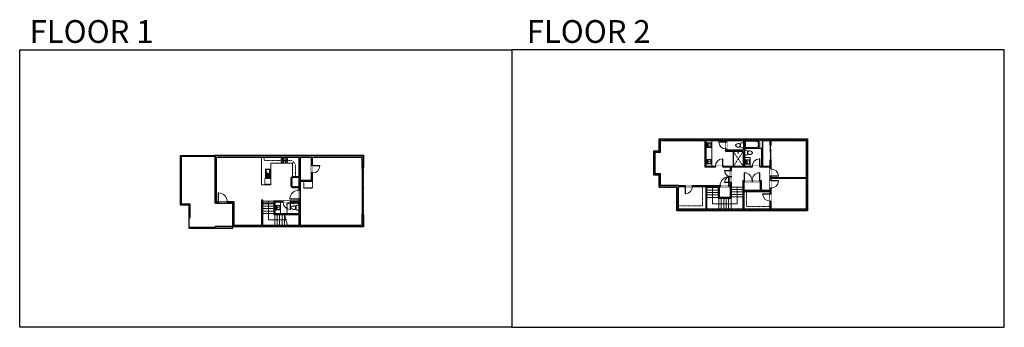
# Model space of a CAD drawing. Units: inches. Extents: x 124 to 4124, y -2846 to -1599.
import ezdxf

# ---------------------------------------------------------------- set-up
doc = ezdxf.new("R2010")
doc.units = ezdxf.units.IN
doc.linetypes.add('Dash', pattern=[0.23622, 0.11811, -0.11811])
doc.layers.get('0').update_dxf_attribs({"color": 255})
doc.layers.get('Defpoints').update_dxf_attribs({"color": 6, "linetype": 'Dash'})
for name, color, linetype, lineweight in [('A-DOOR&WINDOWS', 4, 'Continuous', 9), ('A-OBJECT', 2, 'Continuous', 9), ('A-STAIRS', 1, 'Continuous', 15)]:
    doc.layers.add(name, color=color, linetype=linetype, lineweight=lineweight)
doc.layers.add('A-WALL', color=252, linetype='Continuous')
doc.styles.get("Standard").update_dxf_attribs({"font": 'arial.ttf'})

# ---------------------------------------------------------------- blocks, each defined once
blk = doc.blocks.new('blocks$0$Sink Kitchen-Island - 18_ x 18_-1226390-SUBSTRUCTURE Copy 1')
at = {"layer": 'A-OBJECT', "color": 0, "linetype": 'ByBlock', "lineweight": -2}
for p, q in [((229, 0), (-229, 0)), ((-229, 0), (-229, -457)), ((229, -457), (229, 0)), ((-229, -457), (229, -457)), ((-190, -165), (-190, -368)), ((-13, -114), (-140, -114)), ((-140, -419), (140, -419)), ((-13, -57), (-13, -178)), ((13, -57), (13, -178)), ((140, -114), (13, -114)), ((191, -368), (191, -165))]:
    blk.add_line(p, q, dxfattribs=at)
for centre, radius, start, end in [((-140, -165), 50.8, 90, 180), ((-140, -368), 50.8, 180, 270), ((-102, -57), 25.4, 0, 180), ((-102, -57), 25.4, 180, 0), ((0, -231), 25.4, 0, 180), ((0, -231), 25.4, 180, 0), ((0, -57), 12.7, 0, 180), ((0, -178), 12.7, 180, 0), ((102, -57), 25.4, 0, 180), ((102, -57), 25.4, 180, 0), ((140, -165), 50.8, 0, 90), ((140, -368), 50.8, 270, 0)]:
    blk.add_arc(centre, radius, start, end, dxfattribs=at)
blk = doc.blocks.new('*U220')
at = {"color": 0, "linetype": 'ByBlock', "lineweight": -2}
for p, q in [((2, 100.2), (69.5, 100.2)), ((69.5, 100.2), (69.5, 0)), ((69.5, 0), (0, 0))]:
    blk.add_line(p, q, dxfattribs=at)
at = {"color": 0, "linetype": 'ByBlock', "lineweight": -2, "transparency": 33554687}
blk.add_lwpolyline([(3.5, 2.7), (0, 0), (3.5, -2.7)], dxfattribs=at)
blk = doc.blocks.new('blocks$0$Toilet-Domestic-2D - Toilet-Domestic-2D-1228486-SUBSTRUCTURE Copy 1')
at = {"layer": 'A-OBJECT', "color": 0, "linetype": 'ByBlock', "lineweight": -2}
for p, q in [((-253, 0), (-253, 196)), ((-186, 545), (-190, 495)), ((-190, 495), (-188, 469)), ((-188, 469), (-184, 444)), ((-172, 596), (-186, 545)), ((-184, 444), (-177, 418)), ((-177, 418), (-163, 393)), ((-154, 647), (-172, 596)), ((-163, 393), (-132, 368)), ((-159, 291), (159, 291)), ((-130, 698), (-154, 647)), ((-132, 368), (-97, 355)), ((-123, 291), (-132, 368)), ((-95, 749), (-130, 698)), ((-97, 355), (-25, 342)), ((-70, 774), (-95, 749)), ((-48, 787), (-70, 774)), ((-13, 799), (-48, 787)), ((-25, 342), (25, 342)), ((13, 799), (-13, 799)), ((48, 787), (13, 799)), ((25, 342), (97, 355)), ((70, 774), (48, 787)), ((95, 749), (70, 774)), ((130, 698), (95, 749)), ((97, 355), (132, 368)), ((123, 291), (132, 368)), ((154, 647), (130, 698)), ((132, 368), (163, 393)), ((172, 596), (154, 647)), ((163, 393), (177, 418)), ((186, 545), (172, 596)), ((177, 418), (184, 444)), ((184, 444), (188, 469)), ((190, 495), (186, 545)), ((188, 469), (190, 495)), ((253, 196), (253, 0))]:
    blk.add_line(p, q, dxfattribs=at)
blk.add_lwpolyline([(253, 0), (-253, 0)], dxfattribs=at)
for centre, start, end in [((-159, 196), 90, 180), ((159, 196), 0, 90)]:
    blk.add_arc(centre, 94.6, start, end, dxfattribs=at)
blk = doc.blocks.new('shower')
at = {"color": 0, "linetype": 'ByBlock', "lineweight": -2, "ltscale": 10, "transparency": 33554687}
for p, q in [((-2, 0), (2, 0)), ((-2, 0), (-2, 0)), ((2, 0), (2, 0)), ((-2, 0), (2, 0)), ((0, -18), (0, 0)), ((0, -18), (0, 0)), ((0, -19), (0, -19))]:
    blk.add_line(p, q, dxfattribs=at)
for radius, start, end in [(2.97, 97.617, 82.383), (0.394, 180, 0)]:
    blk.add_arc((0, -18), radius, start, end, dxfattribs=at)
blk = doc.blocks.new('*U221')
at = {"layer": 'A-OBJECT', "color": 0, "linetype": 'ByBlock', "lineweight": -2}
for p, q in [((1507, 813), (0, 813)), ((0, 813), (0, 0)), ((76, 635), (76, 178)), ((1151, 737), (178, 737)), ((178, 76), (1151, 76)), ((1431, 356), (1431, 457)), ((1507, 0), (1507, 813))]:
    blk.add_line(p, q, dxfattribs=at)
blk.add_lwpolyline([(1507, 0), (0, 0)], dxfattribs=at)
for centre, radius, start, end in [((178, 635), 102, 90, 180), ((178, 178), 102, 180, 270), ((1151, 457), 279, 0, 90), ((1151, 356), 279, 270, 0)]:
    blk.add_arc(centre, radius, start, end, dxfattribs=at)
blk = doc.blocks.new('*U167')
blk.add_wipeout([(0, 30), (0, -195), (1238, -195), (1238, 30)]).dxf.layer = 'A-DOOR&WINDOWS'
at = {"color": 0, "linetype": 'ByBlock', "lineweight": -2, "transparency": 33554687}
blk.add_lwpolyline([(51, 1237), (0, 1237), (0, 0), (51, 0)], close=True, dxfattribs=at)
blk.add_arc((0, 0), 1238, 0, 86.82115, dxfattribs=at)
at = {"layer": 'A-WALL', "transparency": 33554687}
for points in [[(0, 0), (0, -165)], [(1238, 0), (1238, -165)]]:
    blk.add_lwpolyline(points, dxfattribs=at)
blk = doc.blocks.new('*U222')
blk.add_wipeout([(0, 30), (0, -236), (1156, -236), (1156, 30)]).dxf.layer = 'A-DOOR&WINDOWS'
at = {"color": 0, "linetype": 'ByBlock', "lineweight": -2, "transparency": 33554687}
blk.add_lwpolyline([(51, 1154), (0, 1154), (0, 0), (51, 0)], close=True, dxfattribs=at)
blk.add_arc((0, 0), 1156, 0, 86.82115, dxfattribs=at)
at = {"layer": 'A-WALL', "transparency": 33554687}
for points in [[(0, 0), (0, -206)], [(1156, 0), (1156, -206)]]:
    blk.add_lwpolyline(points, dxfattribs=at)
blk = doc.blocks.new('*U169')
blk.add_wipeout([(0, 30), (0, -195), (991, -195), (991, 30)]).dxf.layer = 'A-DOOR&WINDOWS'
at = {"color": 0, "linetype": 'ByBlock', "lineweight": -2, "transparency": 33554687}
blk.add_lwpolyline([(51, 989), (0, 989), (0, 0), (51, 0)], close=True, dxfattribs=at)
blk.add_arc((0, 0), 991, 0, 86.82115, dxfattribs=at)
at = {"layer": 'A-WALL', "transparency": 33554687}
for points in [[(0, 0), (0, -165)], [(991, 0), (991, -165)]]:
    blk.add_lwpolyline(points, dxfattribs=at)
blk = doc.blocks.new('*U171')
blk.add_wipeout([(0, 30), (0, -195), (1321, -195), (1321, 30)]).dxf.layer = 'A-DOOR&WINDOWS'
at = {"color": 0, "linetype": 'ByBlock', "lineweight": -2, "transparency": 33554687}
blk.add_lwpolyline([(51, 1319), (0, 1319), (0, 0), (51, 0)], close=True, dxfattribs=at)
blk.add_arc((0, 0), 1321, 0, 86.82115, dxfattribs=at)
at = {"layer": 'A-WALL', "transparency": 33554687}
for points in [[(0, 0), (0, -165)], [(1321, 0), (1321, -165)]]:
    blk.add_lwpolyline(points, dxfattribs=at)
blk = doc.blocks.new('*U83')
at = {"layer": 'A-DOOR&WINDOWS', "transparency": 33554687}
blk.add_hatch(color=9, dxfattribs=at).paths.add_polyline_path([(14, 12.2), (14, 13.2), (11, 12.7)], flags=0)
at = {"layer": 'A-DOOR&WINDOWS', "color": 9, "transparency": 33554687}
for p, q in [((14, 13.2), (11, 12.7)), ((23, 12.7), (11, 12.7)), ((11, 12.7), (14, 12.2)), ((14, 12.2), (14, 13.2))]:
    blk.add_line(p, q, dxfattribs=at)
at = {"layer": 'A-DOOR&WINDOWS', "color": 0, "linetype": 'ByBlock', "lineweight": -2, "transparency": 33554687}
for points in [[(-66.6, 9.9), (-66.6, 6.6), (0, 6.6), (0, 9.9)], [(0, 6.6), (0, 3.2), (66.6, 3.2), (66.6, 6.6)]]:
    blk.add_lwpolyline(points, close=True, dxfattribs=at)
at = {"layer": 'A-WALL', "transparency": 33554687}
for points in [[(-66.6, 2.1), (-66.6, 11)], [(66.6, 2.1), (66.6, 11)]]:
    blk.add_lwpolyline(points, dxfattribs=at)
blk = doc.blocks.new('*U223')
at = {"color": 252}
blk.add_wipeout([(60, 0), (60, -6), (0, -6), (0, 0)], dxfattribs=at)
at = {"color": 4}
for points in [[(3, -6), (3, -3.7), (3, -3.7), (3, -2.3), (3, -2.3), (3, 0), (0, 0), (0, -6)], [(57, -6), (57, -3.7), (57, -3.7), (57, -2.3), (57, -2.3), (57, 0), (60, 0), (60, -6)]]:
    blk.add_lwpolyline(points, close=True, dxfattribs=at)
at = {"color": 9}
for points in [[(3, 0), (57, 0)], [(3, -6), (57, -6)]]:
    blk.add_lwpolyline(points, dxfattribs=at)
blk.add_lwpolyline([(3, -3), (57, -3), (57, -3), (3, -3)], close=True, dxfattribs=at)
at = {"layer": 'A-WALL'}
for points in [[(0, 0), (0, -6)], [(60, 0), (60, -6)]]:
    blk.add_lwpolyline(points, dxfattribs=at)
blk = doc.blocks.new('*U168')
blk.add_wipeout([(0, 30), (0, -195), (1486, -195), (1486, 30)]).dxf.layer = 'A-DOOR&WINDOWS'
at = {"color": 0, "linetype": 'ByBlock', "lineweight": -2, "transparency": 33554687}
blk.add_lwpolyline([(51, 1485), (0, 1485), (0, 0), (51, 0)], close=True, dxfattribs=at)
blk.add_arc((0, 0), 1486, 0, 86.82115, dxfattribs=at)
at = {"layer": 'A-WALL', "transparency": 33554687}
for points in [[(0, 0), (0, -165)], [(1486, 0), (1486, -165)]]:
    blk.add_lwpolyline(points, dxfattribs=at)
blk = doc.blocks.new('*U224')
at = {"color": 252}
blk.add_wipeout([(31.5, 0), (31.5, -6), (-28.5, -6), (-28.5, 0)], dxfattribs=at)
at = {"color": 4}
for points in [[(3, -6), (3, -3.7), (3, -3.7), (3, -2.3), (3, -2.3), (3, 0), (0, 0), (0, -6)], [(28.5, -6), (28.5, -3.7), (28.5, -3.7), (28.5, -2.3), (28.5, -2.3), (28.5, 0), (31.5, 0), (31.5, -6)], [(-25.5, -6), (-25.5, -3.7), (-25.5, -3.7), (-25.5, -2.3), (-25.5, -2.3), (-25.5, 0), (-28.5, 0), (-28.5, -6)], [(0, -6), (0, -3.7), (0, -3.7), (0, -2.3), (0, -2.3), (0, 0), (3, 0), (3, -6)]]:
    blk.add_lwpolyline(points, close=True, dxfattribs=at)
at = {"color": 9}
for points in [[(3, 0), (28.5, 0)], [(0, 0), (-25.5, 0)], [(0, -6), (-25.5, -6)], [(3, -6), (28.5, -6)]]:
    blk.add_lwpolyline(points, dxfattribs=at)
for points in [[(0, -3), (-25.5, -3), (-25.5, -3), (0, -3)], [(3, -3), (28.5, -3), (28.5, -3), (3, -3)]]:
    blk.add_lwpolyline(points, close=True, dxfattribs=at)
at = {"layer": 'A-WALL'}
for points in [[(31.5, 0), (31.5, -6)], [(-28.5, 0), (-28.5, -6)]]:
    blk.add_lwpolyline(points, dxfattribs=at)
blk = doc.blocks.new('*U228')
at = {"layer": 'A-OBJECT', "color": 0, "linetype": 'ByBlock', "lineweight": -2}
for p, q in [((363, 54), (-295, 54)), ((-295, 54), (-295, -581)), ((363, 54), (363, -581)), ((-295, -524), (363, -524)), ((-295, -581), (363, -581))]:
    blk.add_line(p, q, dxfattribs=at)
at = {"layer": 'A-OBJECT', "color": 252, "linetype": 'Continuous', "lineweight": -2}
for p, q in [((-188, -55), (-228, -15)), ((-188, -186), (-228, -227)), ((-171, -327), (-202, -297)), ((-171, -426), (-202, -456)), ((-73, -327), (-43, -297)), ((-73, -426), (-43, -456)), ((-56, -55), (-16, -15)), ((-56, -186), (-16, -227)), ((135, -71), (105, -41)), ((135, -170), (105, -200)), ((141, -327), (111, -297)), ((141, -426), (111, -456)), ((234, -71), (264, -41)), ((234, -170), (264, -200)), ((239, -327), (269, -297)), ((239, -426), (269, -456))]:
    blk.add_line(p, q, dxfattribs=at)
at = {"layer": 'A-OBJECT', "color": 0, "linetype": 'Continuous', "lineweight": -2}
for p, q in [((-122, -121), (-122, -121)), ((-122, -377), (-122, -377)), ((184, -121), (184, -121)), ((190, -377), (190, -377))]:
    blk.add_line(p, q, dxfattribs=at)
for centre, radius in [((-122, -121), 118), ((-122, -377), 88.2), ((184, -121), 88.2), ((190, -377), 88.2), ((136, -553), 22.7), ((193, -553), 22.7), ((249, -553), 22.7), ((306, -553), 22.7)]:
    blk.add_circle(centre, radius, dxfattribs=at)
at = {"layer": 'A-OBJECT', "color": 250, "linetype": 'Continuous', "lineweight": -2}
for centre, radius in [((-122, -121), 104), ((-122, -377), 77.7), ((184, -121), 77.7), ((190, -377), 77.7)]:
    blk.add_circle(centre, radius, dxfattribs=at)
blk = doc.blocks.new('*U225')
at = {"layer": 'A-OBJECT', "color": 0, "linetype": 'ByBlock', "lineweight": -2, "transparency": 33554687}
for p, q in [((-36.3, -29.3), (-36.3, -31.3)), ((-34.8, -29.5), (-35.5, -31.4)), ((-1.5, -29.5), (-0.8, -31.4)), ((0, -29.3), (0, -31.3))]:
    blk.add_line(p, q, dxfattribs=at)
blk.add_lwpolyline([(0, -30), (0, 0), (-36.2, 0), (-36.3, -30)], close=True, dxfattribs=at)
for points in [[(-36.3, -30.8), (-36.3, -31.8, 0.414214), (-36, -32), (-18.6, -32, 0.414214), (-18.3, -31.8), (-18.3, -30.8, 0.414214), (-18.6, -30.5), (-35.2, -30.5)], [(0, -30.8), (0, -31.8, -0.414214), (-0.3, -32), (-17.7, -32, -0.414214), (-17.9, -31.8), (-17.9, -30.8, -0.414214), (-17.7, -30.5), (-1.1, -30.5)]]:
    blk.add_lwpolyline(points, format="xyb", dxfattribs=at)
for centre, radius in [((-35.5, -29.3), 0.748), ((-35.9, -31.3), 0.394), ((-35.9, -31.3), 0.118), ((-35.5, -29.3), 0.118), ((-0.8, -29.3), 0.748), ((-0.8, -29.3), 0.118), ((-0.4, -31.3), 0.394), ((-0.4, -31.3), 0.118)]:
    blk.add_circle(centre, radius, dxfattribs=at)
blk = doc.blocks.new('*U73')
at = {"layer": 'A-DOOR&WINDOWS', "color": 0, "linetype": 'ByBlock', "lineweight": -2, "transparency": 33554687}
for points in [[(3, 0), (0, 0), (0, 4), (3, 4)], [(189, 2), (189, 0), (3, 0), (3, 2)], [(192, 0), (189, 0), (189, 4), (192, 4)]]:
    blk.add_lwpolyline(points, close=True, dxfattribs=at)
at = {"layer": 'A-WALL', "color": 0, "linetype": 'ByBlock', "lineweight": -2, "transparency": 33554687}
blk.add_line((0, 4), (0, 0), dxfattribs=at)
blk = doc.blocks.new('*U227')
at = {"color": 0, "linetype": 'ByBlock', "lineweight": -2}
for p, q in [((69.2, 75.5), (69.2, 0)), ((69.2, 0), (0, 0))]:
    blk.add_line(p, q, dxfattribs=at)
at = {"color": 0, "linetype": 'ByBlock', "lineweight": -2, "transparency": 33554687}
blk.add_lwpolyline([(3.5, 2.7), (0, 0), (3.5, -2.7)], dxfattribs=at)
blk = doc.blocks.new('53.00 SQM F$0$53.00 SQM MIRROR$0$KSINK5')
at = {"color": 0, "linetype": 'ByBlock', "lineweight": -2}
for p, q in [((450, 0), (-450, 0)), ((-150, -74), (-150, -4)), ((-55, -74), (-150, -74)), ((-134, -153), (-7, -26)), ((-131, -171), (-134, -167)), ((-117, -171), (11, -44)), ((150, -74), (-20, -74)), ((11, -29), (7, -26)), ((150, -74), (150, -4))]:
    blk.add_line(p, q, dxfattribs=at)
at = {"color": 8, "linetype": 'ByBlock', "lineweight": -2}
for p, q in [((-125, -55), (-125, -23)), ((-35, -43), (-35, -14)), ((-27, -46), (-33, -46)), ((32, -46), (8, -46)), ((35, -43), (35, -14)), ((125, -55), (125, -23))]:
    blk.add_line(p, q, dxfattribs=at)
at = {"color": 0, "linetype": 'ByBlock', "lineweight": -2}
for points in [[(-450, 0), (-450, -460, 0.4142136), (-440, -470), (440, -470, 0.4142136), (450, -460), (450, 0)], [(-28, -82, -0.304259), (-3, -119), (-3, -390, -0.4142136), (-43, -430), (-370, -430, -0.4142136), (-410, -390), (-410, -119, -0.4142136), (-370, -79)], [(-370, -79), (-267, -79, -0.4142136)]]:
    blk.add_lwpolyline(points, format="xyb", dxfattribs=at)
blk.add_lwpolyline([(-267, -79), (-60, -79)], dxfattribs=at)
at = {"color": 8, "linetype": 'ByBlock', "lineweight": -2}
for points in [[(125, -23, 0.0298896), (106, -18, 0.0284123), (62, -12, 0.0204565), (0, -9, 0.0204565), (-62, -12, 0.0284123), (-106, -18, 0.0298896), (-125, -23, 0.2889)], [(-125, -55, 0.0298896), (-106, -60, 0.0284123), (-62, -66, 0.0044874), (-48, -67, 0.0204565)], [(-14, -69, 0.0252068), (62, -66, 0.0284123), (106, -60, 0.0298896), (125, -55, 0.2889)]]:
    blk.add_lwpolyline(points, format="xyb", dxfattribs=at)
for points in [[(37, -97), (37, -93), (410, -93), (410, -97)], [(37, -137), (37, -133), (410, -133), (410, -137)], [(37, -177), (37, -173), (410, -173), (410, -177)], [(37, -217), (37, -213), (410, -213), (410, -217)], [(37, -257), (37, -253), (410, -253), (410, -257)], [(37, -297), (37, -293), (410, -293), (410, -297)], [(37, -337), (37, -333), (410, -333), (410, -337)], [(37, -377), (37, -373), (410, -373), (410, -377)], [(37, -417), (37, -413), (410, -413), (410, -417)]]:
    blk.add_lwpolyline(points, close=True, dxfattribs=at)
for centre in [(-100, -39), (100, -39)]:
    blk.add_circle(centre, 13.6, dxfattribs=at)
at = {"color": 0, "linetype": 'ByBlock', "lineweight": -2}
blk.add_circle((175, -39), 12.7, dxfattribs=at)
for centre, start, end in [((-127, -160), 135, 225), ((-124, -164), 225, 315), ((0, -33), 45, 135), ((4, -36), 315, 45)]:
    blk.add_arc(centre, 10, start, end, dxfattribs=at)
at = {"color": 8, "linetype": 'ByBlock', "lineweight": -2}
for centre, start, end in [((-22, -73), 118.44135, 161.98534), ((22, -73), 18.01466, 61.55865)]:
    blk.add_arc(centre, 28.6, start, end, dxfattribs=at)
blk = doc.blocks.new('*U226')
at = {"layer": 'A-OBJECT', "color": 0, "linetype": 'ByBlock', "lineweight": -2, "transparency": 33554687}
for p, q in [((-36.2, -26.6), (-36.2, -28.5)), ((-34.8, -26.8), (-35.5, -28.7)), ((-1.5, -26.8), (-0.8, -28.7)), ((0, -26.6), (0, -28.5))]:
    blk.add_line(p, q, dxfattribs=at)
blk.add_lwpolyline([(0, -27.3), (0, 0), (-36.2, 0), (-36.2, -27.3)], close=True, dxfattribs=at)
for points in [[(-36.2, -28), (-36.2, -29, 0.414214), (-36, -29.3), (-18.6, -29.3, 0.414214), (-18.3, -29), (-18.3, -28, 0.414214), (-18.6, -27.8), (-35.1, -27.8)], [(0, -28), (0, -29, -0.414214), (-0.2, -29.3), (-17.7, -29.3, -0.414214), (-17.9, -29), (-17.9, -28, -0.414214), (-17.7, -27.8), (-1.1, -27.8)]]:
    blk.add_lwpolyline(points, format="xyb", dxfattribs=at)
for centre, radius in [((-35.5, -26.6), 0.748), ((-35.8, -28.5), 0.394), ((-35.8, -28.5), 0.118), ((-35.5, -26.6), 0.118), ((-0.8, -26.6), 0.748), ((-0.8, -26.6), 0.118), ((-0.4, -28.5), 0.394), ((-0.4, -28.5), 0.118)]:
    blk.add_circle(centre, radius, dxfattribs=at)
blk = doc.blocks.new('*U230')
blk.add_wipeout([(0, 30), (0, -278), (1486, -278), (1486, 30)]).dxf.layer = 'A-DOOR&WINDOWS'
at = {"color": 0, "linetype": 'ByBlock', "lineweight": -2, "transparency": 33554687}
blk.add_lwpolyline([(51, 1485), (0, 1485), (0, 0), (51, 0)], close=True, dxfattribs=at)
blk.add_arc((0, 0), 1486, 0, 86.82115, dxfattribs=at)
at = {"layer": 'A-WALL', "transparency": 33554687}
for points in [[(0, 0), (0, -248)], [(1486, 0), (1486, -248)]]:
    blk.add_lwpolyline(points, dxfattribs=at)
blk = doc.blocks.new('*U229')
blk.add_wipeout([(0, 30), (0, -236), (1486, -236), (1486, 30)]).dxf.layer = 'A-DOOR&WINDOWS'
at = {"color": 0, "linetype": 'ByBlock', "lineweight": -2, "transparency": 33554687}
blk.add_lwpolyline([(51, 1485), (0, 1485), (0, 0), (51, 0)], close=True, dxfattribs=at)
blk.add_arc((0, 0), 1486, 0, 86.82115, dxfattribs=at)
at = {"layer": 'A-WALL', "transparency": 33554687}
for points in [[(0, 0), (0, -206)], [(1486, 0), (1486, -206)]]:
    blk.add_lwpolyline(points, dxfattribs=at)

msp = doc.modelspace()

# ---------------------------------------------------------------- hatches: boundary and pattern name
at = {"layer": 'A-WALL'}
h = msp.add_hatch(color=256, dxfattribs=at)
h.dxf.hatch_style = 1
h.paths.add_polyline_path([(2992.3, -2088.4), (2992.3, -2094.4), (2997.3, -2094.4), (2997.3, -2088.4), (3064, -2088.4), (3064, -2128.4), (2997.3, -2128.4), (2997.3, -2122.4), (2992.3, -2122.4), (2992.3, -2133.4), (3063, -2133.4), (3063, -2193.4), (2980.3, -2193.4), (2980.3, -2197.4), (3011.3, -2197.4), (3011.3, -2210.4), (3015.3, -2210.4), (3015.3, -2197.4), (3100.3, -2197.4), (3100.3, -2193.4), (3069, -2193.4), (3069, -2088.4), (3128.3, -2088.4), (3128.3, -2121.4), (3139.3, -2121.4), (3139.3, -2193.4), (3130.3, -2193.4), (3130.3, -2197.4), (3172.3, -2197.4), (3172.3, -2193.4), (3143.3, -2193.4), (3143.3, -2088.4), (3172.3, -2088.4), (3172.3, -2107.4), (3174.3, -2107.4), (3176.3, -2107.4), (3176.3, -2088.4), (3319, -2088.4), (3319, -2127.9), (3325, -2127.9), (3325, -2082.4), (2722, -2082.4), (2722, -2131.4), (2698.3, -2131.4), (2698.3, -2149.9), (2704.3, -2149.9), (2704.3, -2137.4), (2728, -2137.4), (2728, -2088.4), (2909.3, -2088.4), (2909.3, -2197.4), (2950.3, -2197.4), (2950.3, -2193.4), (2913.3, -2193.4), (2913.3, -2088.4)])
h.paths.add_polyline_path([(3325, -2373.4), (3325, -2326.9), (3319, -2326.9), (3319, -2367.4), (3176.3, -2367.4), (3176.3, -2334.4), (3172.3, -2334.4), (3172.3, -2367.4), (3066, -2367.4), (3066, -2297.4), (3172.3, -2297.4), (3172.3, -2304.4), (3176.3, -2304.4), (3176.3, -2281.4), (3172.3, -2281.4), (3172.3, -2291.4), (3136.3, -2291.4), (3136.3, -2251.4), (3131.3, -2251.4), (3131.3, -2255.4), (3132.3, -2255.4), (3132.3, -2291.4), (3066, -2291.4), (3066, -2255.4), (3067.1, -2251.4), (3062, -2251.4), (3062, -2367.4), (2916, -2367.4), (2916, -2275.4), (2961, -2275.4), (2961, -2322.4), (3015.3, -2322.4), (3015.3, -2258.4), (3011.3, -2258.4), (3011.3, -2271.4), (3005.3, -2271.4), (3005.3, -2275.4), (3011.3, -2275.4), (3011.3, -2318.4), (2965, -2318.4), (2965, -2275.4), (2969.3, -2275.4), (2969.3, -2271.4), (2857.3, -2271.4), (2857.3, -2275.4), (2912, -2275.4), (2912, -2367.4), (2800, -2367.4), (2800, -2275.4), (2827.3, -2275.4), (2827.3, -2271.4), (2800, -2271.4), (2728, -2271.4), (2728, -2222.4), (2704.3, -2222.4), (2704.3, -2209.9), (2698.3, -2209.9), (2698.3, -2228.4), (2722, -2228.4), (2722, -2277.4), (2794, -2277.4), (2794, -2373.4)])
h.paths.add_polyline_path([(3325, -2266.9), (3325, -2187.9), (3319, -2187.9), (3319, -2239.4), (3176.3, -2239.4), (3176.3, -2233.4), (3172.3, -2233.4), (3172.3, -2251.4), (3176.3, -2251.4), (3176.3, -2243.4), (3319, -2243.4), (3319, -2266.9)])
h.paths.add_polyline_path([(3176.3, -2203.4), (3176.3, -2167.4), (3172.3, -2167.4), (3172.3, -2203.4)], flags=17)
h = msp.add_hatch(color=256, dxfattribs=at)
h.dxf.hatch_style = 1
h.paths.add_polyline_path([(1521, -2148.1), (918, -2148.1), (918, -2218.1), (924, -2218.1), (924, -2156.1), (1258, -2156.1), (1258, -2234.1), (1231, -2234.1), (1231, -2238.1), (1258, -2238.1), (1258, -2276.1), (1231, -2276.1), (1231, -2280.1), (1258, -2280.1), (1258, -2290), (1263, -2290), (1263, -2253.1), (1314, -2253.1), (1314, -2220), (1310, -2220), (1310, -2249.1), (1263, -2249.1), (1263, -2156.1), (1310, -2156.1), (1310, -2190), (1314, -2190), (1314, -2156.1), (1514, -2156.1), (1514, -2198.6), (1518, -2198.6), (1521, -2198.6)])
h.paths.add_polyline_path([(1263, -2326), (1258, -2326), (1258, -2334.1), (1224, -2334.1), (1224, -2338.1), (1258, -2338.1), (1258, -2384.1), (1161, -2384.1), (1161, -2338.1), (1194, -2338.1), (1194, -2334.1), (1157, -2334.1), (1157, -2388.1), (1258, -2388.1), (1258, -2433.1), (996, -2433.1), (996, -2417.5), (990, -2417.5), (990, -2439.1), (1521, -2439.1), (1521, -2390.6), (1514, -2390.6), (1514, -2433.1), (1263, -2433.1)])
h.paths.add_polyline_path([(996, -2337.1), (967, -2337.1), (967, -2343.1), (990, -2343.1), (990, -2357.5), (996, -2357.5)])
h.paths.add_polyline_path([(931, -2337.1), (924, -2337.1), (924, -2278.1), (918, -2278.1), (918, -2343.1), (931, -2343.1)])

# ---------------------------------------------------------------- linework, layer by layer
at = {"layer": 'A-OBJECT', "transparency": 33554687}
for p, q in [((2935.3, -2088.4), (2935.3, -2193.4)), ((3022.3, -2133.4), (3022.3, -2193.4)), ((3023.3, -2133.4), (3023.3, -2193.4)), ((1184, -2338.1), (1184, -2384.1))]:
    msp.add_line(p, q, dxfattribs=at)
at = {"layer": 'A-OBJECT', "linetype": 'Dash', "transparency": 33554687}
for p, q in [((3063, -2193.4), (3023.3, -2133.4)), ((3023.3, -2193.4), (3063, -2133.4)), ((1231, -2238.1), (1231, -2276.1))]:
    msp.add_line(p, q, dxfattribs=at)
at = {"layer": 'A-OBJECT', "transparency": 33554687}
for points in [[(1233, -2234.1), (1233, -2181.1), (1144, -2181.1), (1144, -2268.1), (1107, -2268.1), (1107, -2156.1)], [(3069, -2157.4), (3091.3, -2157.4), (3091.3, -2193.4)]]:
    msp.add_lwpolyline(points, dxfattribs=at)
at = {"layer": 'A-OBJECT', "linetype": 'Dash', "transparency": 33554687}
for points in [[(1117, -2156.1), (1117, -2170.1), (1230, -2170.1), (1244, -2184.1), (1244, -2234.1)], [(2898.3, -2275.4), (2898.3, -2353.4), (2800, -2353.4)], [(3172.3, -2356.4), (3076.3, -2356.4), (3076.3, -2297.4)]]:
    msp.add_lwpolyline(points, dxfattribs=at)
msp.add_lwpolyline([(1144, -2242.1), (1144, -2266.1), (1120, -2266.1), (1120, -2242.1)], close=True, dxfattribs=at)
at = {"layer": 'A-STAIRS'}
for p, q in [((2961, -2279.4), (2916, -2279.4)), ((3062, -2277.4), (3015.3, -2277.4)), ((2961, -2289.4), (2916, -2289.4)), ((2961, -2299.4), (2916, -2299.4)), ((2961, -2309.4), (2916, -2309.4)), ((2961, -2319.4), (2916, -2319.4)), ((3062, -2287.4), (3015.3, -2287.4)), ((3062, -2297.4), (3015.3, -2297.4)), ((3062, -2307.4), (3015.3, -2307.4)), ((3062, -2317.4), (3015.3, -2317.4)), ((1157, -2335.1), (1112, -2335.1)), ((1157, -2345.1), (1112, -2345.1)), ((1157, -2355.1), (1112, -2355.1)), ((2964, -2322.4), (2964, -2367.4)), ((2974, -2322.4), (2974, -2367.4)), ((2984, -2322.4), (2984, -2367.4)), ((2994, -2322.4), (2994, -2367.4)), ((3004, -2322.4), (3004, -2367.4)), ((3014, -2322.4), (3014, -2367.4)), ((1157, -2365.1), (1112, -2365.1)), ((1157, -2375.1), (1112, -2375.1)), ((1157, -2385.1), (1112, -2385.1)), ((1160, -2388.1), (1160, -2433.1)), ((1170, -2388.1), (1170, -2433.1)), ((1180, -2388.1), (1180, -2433.1)), ((1190, -2388.1), (1190, -2433.1)), ((1200, -2388.1), (1200, -2433.1))]:
    msp.add_line(p, q, dxfattribs=at)
msp.add_lwpolyline([(1199.9, -2387.8), (1205.6, -2408.6), (1208.1, -2408.9), (1203.7, -2412.2), (1206.7, -2412.5), (1212.3, -2433.1)], dxfattribs=at)
at = {"layer": 'A-WALL'}
for p, q in [((2722, -2082.4), (3325, -2082.4)), ((2722, -2131.4), (2722, -2082.4)), ((2728, -2088.4), (2909.3, -2088.4)), ((2728, -2137.4), (2728, -2088.4)), ((2909.3, -2197.4), (2909.3, -2088.4)), ((2913.3, -2193.4), (2913.3, -2088.4)), ((2913.3, -2088.4), (2992.3, -2088.4)), ((2992.3, -2133.4), (2992.3, -2088.4)), ((2997.3, -2128.4), (2997.3, -2088.4)), ((2997.3, -2088.4), (3064, -2088.4)), ((3064, -2088.4), (3064, -2128.4)), ((3069, -2088.4), (3069, -2193.4)), ((3069, -2088.4), (3128.3, -2088.4)), ((3128.3, -2121.4), (3128.3, -2088.4)), ((3143.3, -2193.4), (3143.3, -2088.4)), ((3143.3, -2088.4), (3172.3, -2088.4)), ((3172.3, -2107.4), (3172.3, -2088.4)), ((3172.3, -2107.4), (3176.3, -2107.4)), ((3176.3, -2088.4), (3319, -2088.4)), ((3176.3, -2107.4), (3176.3, -2088.4)), ((3319, -2088.4), (3319, -2239.4)), ((3325, -2082.4), (3325, -2373.4)), ((918, -2150.1), (776, -2150.1)), ((776, -2150.1), (776, -2349.1)), ((780, -2154.1), (780, -2345.1)), ((918, -2154.1), (780, -2154.1)), ((918, -2343.1), (918, -2148.1)), ((918, -2148.1), (1521, -2148.1)), ((924, -2156.1), (1258, -2156.1)), ((924, -2337.1), (924, -2156.1)), ((1258, -2156.1), (1258, -2234.1)), ((1263, -2156.1), (1263, -2249.1)), ((1263, -2156.1), (1310, -2156.1)), ((1310, -2249.1), (1310, -2156.1)), ((1314, -2253.1), (1314, -2156.1)), ((1314, -2156.1), (1514, -2156.1)), ((1514, -2156.1), (1514, -2198.6)), ((1521, -2148.1), (1521, -2198.6)), ((3063, -2133.4), (2992.3, -2133.4)), ((3064, -2128.4), (2997.3, -2128.4)), ((3063, -2133.4), (3063, -2193.4)), ((3139.3, -2121.4), (3128.3, -2121.4)), ((3139.3, -2193.4), (3139.3, -2121.4)), ((1514, -2198.6), (1521, -2198.6)), ((3011.3, -2197.4), (2909.3, -2197.4)), ((3063, -2193.4), (2913.3, -2193.4)), ((3011.3, -2271.4), (3011.3, -2197.4)), ((3172.3, -2197.4), (3015.3, -2197.4)), ((3015.3, -2322.4), (3015.3, -2197.4)), ((3139.3, -2193.4), (3069, -2193.4)), ((3172.3, -2193.4), (3143.3, -2193.4)), ((3176.3, -2167.4), (3172.3, -2167.4)), ((3172.3, -2291.4), (3172.3, -2167.4)), ((3176.3, -2239.4), (3176.3, -2167.4)), ((1231, -2238.1), (1231, -2234.1)), ((1231, -2234.1), (1258, -2234.1)), ((1258, -2238.1), (1231, -2238.1)), ((1258, -2238.1), (1258, -2276.1)), ((2722, -2277.4), (2722, -2228.4)), ((2728, -2271.4), (2728, -2222.4)), ((3319, -2239.4), (3176.3, -2239.4)), ((1231, -2280.1), (1231, -2276.1)), ((1231, -2276.1), (1258, -2276.1)), ((1263, -2249.1), (1310, -2249.1)), ((1263, -2253.1), (1314, -2253.1)), ((1263, -2253.1), (1263, -2433.1)), ((2794, -2277.4), (2722, -2277.4)), ((2800, -2271.4), (2728, -2271.4)), ((2794, -2373.4), (2794, -2277.4)), ((2800, -2271.4), (3011.3, -2271.4)), ((2800, -2367.4), (2800, -2275.4)), ((2800, -2275.4), (2912, -2275.4)), ((2912, -2275.4), (2912, -2367.4)), ((2916, -2367.4), (2916, -2275.4)), ((2916, -2275.4), (2961, -2275.4)), ((2961, -2275.4), (2961, -2322.4)), ((2965, -2275.4), (2965, -2318.4)), ((2965, -2275.4), (3011.3, -2275.4)), ((3011.3, -2318.4), (3011.3, -2275.4)), ((3062, -2251.4), (3062, -2367.4)), ((3062, -2251.4), (3136.3, -2251.4)), ((3066, -2255.4), (3066, -2291.4)), ((3066, -2255.4), (3132.3, -2255.4)), ((3132.3, -2255.4), (3132.3, -2291.4)), ((3136.3, -2251.4), (3136.3, -2291.4)), ((3319, -2243.4), (3176.3, -2243.4)), ((3176.3, -2367.4), (3176.3, -2243.4)), ((3319, -2243.4), (3319, -2367.4)), ((1258, -2280.1), (1231, -2280.1)), ((1258, -2280.1), (1258, -2334.1)), ((2965, -2318.4), (3011.3, -2318.4)), ((3132.3, -2291.4), (3066, -2291.4)), ((3172.3, -2297.4), (3066, -2297.4)), ((3066, -2297.4), (3066, -2367.4)), ((3172.3, -2291.4), (3136.3, -2291.4)), ((3172.3, -2367.4), (3172.3, -2297.4)), ((776, -2349.1), (811, -2349.1)), ((780, -2345.1), (815, -2345.1)), ((811, -2349.1), (811, -2444.1)), ((815, -2345.1), (815, -2402.1)), ((990, -2343.1), (918, -2343.1)), ((996, -2337.1), (924, -2337.1)), ((990, -2444.1), (990, -2343.1)), ((996, -2433.1), (996, -2337.1)), ((1112, -2330.1), (1107, -2330.1)), ((1107, -2330.1), (1107, -2433.1)), ((1112, -2433.1), (1112, -2330.1)), ((1258, -2334.1), (1157, -2334.1)), ((1157, -2334.1), (1157, -2388.1)), ((1258, -2338.1), (1161, -2338.1)), ((1161, -2338.1), (1161, -2384.1)), ((1258, -2338.1), (1258, -2384.1)), ((2961, -2322.4), (3015.3, -2322.4)), ((1157, -2388.1), (1258, -2388.1)), ((1161, -2384.1), (1258, -2384.1)), ((1258, -2388.1), (1258, -2433.1)), ((1521, -2390.6), (1514, -2390.6)), ((1514, -2390.6), (1514, -2433.1)), ((1521, -2390.6), (1521, -2439.1)), ((3325, -2373.4), (2794, -2373.4)), ((2912, -2367.4), (2800, -2367.4)), ((3062, -2367.4), (2916, -2367.4)), ((3172.3, -2367.4), (3066, -2367.4)), ((3319, -2367.4), (3176.3, -2367.4)), ((811, -2402.1), (815, -2402.1)), ((990, -2437.1), (918, -2437.1)), ((918, -2437.1), (918, -2444.1)), ((1521, -2439.1), (990, -2439.1)), ((1258, -2433.1), (996, -2433.1)), ((1514, -2433.1), (1263, -2433.1)), ((811, -2440.1), (918, -2440.1)), ((811, -2444.1), (990, -2444.1))]:
    msp.add_line(p, q, dxfattribs=at)
for points in [[(2722, -2131.4), (2698.3, -2131.4), (2698.3, -2228.4), (2722, -2228.4)], [(2728, -2137.4), (2704.3, -2137.4), (2704.3, -2222.4), (2728, -2222.4)]]:
    msp.add_lwpolyline(points, dxfattribs=at)
at = {"layer": 'Defpoints', "color": 255, "linetype": 'Continuous', "elevation": 0}
for points in [[(124, -1721.3), (2124, -1721.3), (2124, -2846.3), (124, -2846.3)], [(2124, -2846.3), (4124, -2846.3), (4124, -1721.3), (2124, -1721.3)]]:
    msp.add_lwpolyline(points, close=True, dxfattribs=at)

# ---------------------------------------------------------------- block references
at = {"layer": 'A-DOOR&WINDOWS', "transparency": 33554687, "xscale": -0.4506616870520158, "yscale": 0.4506616870520158, "zscale": 0.4506616870520158, "rotation": 270}
msp.add_blockref('*U83', (3171.3, -2137.4), dxfattribs=at)
at = {"layer": 'A-DOOR&WINDOWS', "rotation": 89.99999999999999}
msp.add_blockref('*U73', (1518, -2390.6), dxfattribs=at)
at = {"layer": 'A-OBJECT', "transparency": 33554687, "yscale": 0.03935794656299858, "zscale": 0.03935794656299858}
for name, p, xscale, rotation in [('blocks$0$Sink Kitchen-Island - 18_ x 18_-1226390-SUBSTRUCTURE Copy 1', (2915.3, -2107.4), 0.03935794656299858, 89.99999999999999), ('blocks$0$Toilet-Domestic-2D - Toilet-Domestic-2D-1228486-SUBSTRUCTURE Copy 1', (3064, -2108.4), -0.03935794656299858, 90), ('blocks$0$Toilet-Domestic-2D - Toilet-Domestic-2D-1228486-SUBSTRUCTURE Copy 1', (3069, -2138.4), -0.03935794656299858, 270), ('blocks$0$Sink Kitchen-Island - 18_ x 18_-1226390-SUBSTRUCTURE Copy 1', (2915.3, -2174.4), -0.03935794656299858, 90), ('blocks$0$Sink Kitchen-Island - 18_ x 18_-1226390-SUBSTRUCTURE Copy 1', (3072.3, -2175.4), -0.03935794656299858, 90), ('blocks$0$Sink Kitchen-Island - 18_ x 18_-1226390-SUBSTRUCTURE Copy 1', (1164, -2361.1), -0.03935794656299858, 90), ('blocks$0$Toilet-Domestic-2D - Toilet-Domestic-2D-1228486-SUBSTRUCTURE Copy 1', (1258, -2361.1), -0.03935794656299858, 90)]:
    msp.add_blockref(name, p, dxfattribs=dict(at, xscale=xscale, rotation=rotation))
at = {"layer": 'A-OBJECT', "transparency": 33554687}
for name, p, xscale, yscale, zscale in [('*U221', (3069, -2120.4), 0.03935794656299858, 0.03935794656299858, 0.03935794656299858), ('shower', (3043.1, -2133.4), -0.3367449061314483, 0.3367449061314483, 0.3367449061314483)]:
    msp.add_blockref(name, p, dxfattribs=dict(at, xscale=xscale, yscale=yscale, zscale=zscale))
at = {"layer": 'A-OBJECT', "linetype": 'Dash', "xscale": -0.03935794656299858, "yscale": 0.03935794656299858, "zscale": 0.03935794656299858}
msp.add_blockref('*U228', (1200.4, -2158.2), dxfattribs=at)
at = {"layer": 'A-OBJECT', "transparency": 33554687, "extrusion": (2.52435e-29, -1.54572e-45, -1), "xscale": 0.03935794656299858, "yscale": 0.03935794656299858, "zscale": -0.03935794656299858, "rotation": 270}
msp.add_blockref('53.00 SQM F$0$53.00 SQM MIRROR$0$KSINK5', (-1122, -2222.1), dxfattribs=at)
at = {"layer": 'A-OBJECT', "linetype": 'Dash'}
for name, p, rotation in [('*U225', (1258, -2275.2), 270.0000033471219), ('*U226', (1314, -2253.1), 3.347121969986777e-06)]:
    msp.add_blockref(name, p, dxfattribs=dict(at, rotation=rotation))
at = {"layer": 'A-STAIRS', "rotation": 270}
msp.add_blockref('*U220', (2938.5, -2275.4), dxfattribs=at)
at = {"layer": 'A-STAIRS', "xscale": -1}
msp.add_blockref('*U227', (1203.7, -2410.6), dxfattribs=at)

# ---------------------------------------------------------------- texts
at = {"layer": 'Defpoints', "linetype": 'Continuous', "char_height": 92.408, "width": 623.405, "attachment_point": 7}
for s, insert in [('\\pxqc;FLOOR 1', (104.5, -1692.6, 0)), ('\\pxqc;FLOOR 2', (2124, -1692.6, 0))]:
    msp.add_mtext(s, dxfattribs=dict(at, insert=insert))

# ---------------------------------------------------------------- next in the draw order: block references
at = {"layer": 'A-DOOR&WINDOWS', "transparency": 33554687, "yscale": 0.02422732627077181, "zscale": 0.02422732627077181}
for name, p, xscale, rotation in [('*U222', (2992.3, -2094.4), -0.02422732627077181, 90), ('*U167', (1314, -2190), 0.02422732627077181, 270), ('*U169', (3011.3, -2258.4), 0.02422732627077181, 89.99999999999999), ('*U167', (2827.3, -2275.4), -0.02422732627077181, 180), ('*U167', (3176.3, -2251.4), 0.02422732627077181, 270), ('*U167', (3172.3, -2304.4), -0.02422732627077181, 90), ('*U167', (1224, -2338.1), 0.02422732627077181, 180)]:
    msp.add_blockref(name, p, dxfattribs=dict(at, xscale=xscale, rotation=rotation))
at = {"layer": 'A-DOOR&WINDOWS'}
for name, p, rotation in [('*U223', (2704.3, -2149.9), 270), ('*U224', (3325, -2156.4), 270), ('*U224', (918, -2249.6), 89.99999999999906), ('*U224', (3325, -2295.4), 270), ('*U224', (990, -2389), 89.99999999999906)]:
    msp.add_blockref(name, p, dxfattribs=dict(at, rotation=rotation))
at = {"layer": 'A-DOOR&WINDOWS', "transparency": 33554687, "yscale": 0.02422732627077181, "zscale": 0.02422732627077181}
for name, p, xscale in [('*U167', (2980.3, -2193.4), -0.02422732627077181), ('*U167', (3130.3, -2193.4), -0.02422732627077181), ('*U171', (3067.3, -2251.4), 0.02422732627077181), ('*U230', (931, -2337.1), 0.02422732627077181)]:
    msp.add_blockref(name, p, dxfattribs=dict(at, xscale=xscale))

# ---------------------------------------------------------------- next in the draw order: linework, layer by layer
at = {"layer": 'Defpoints'}
msp.add_lwpolyline([(776, -2154.1), (776, -2349.1), (811, -2349.1), (811, -2440), (918, -2440), (918, -2437.1), (990, -2437.1), (990, -2343.1), (918, -2343.1), (918, -2154.1), (776, -2154.1)], dxfattribs=at)

# ---------------------------------------------------------------- next in the draw order: block references
at = {"layer": 'A-DOOR&WINDOWS', "transparency": 33554687, "yscale": 0.02422732627077181, "zscale": 0.02422732627077181}
for name, p, xscale, rotation in [('*U169', (3011.3, -2210.4), -0.02422732627077181, 90), ('*U167', (3176.3, -2233.4), -0.02422732627077181, 270), ('*U229', (1258, -2326), 0.02422732627077181, 90.00000000000001)]:
    msp.add_blockref(name, p, dxfattribs=dict(at, xscale=xscale, rotation=rotation))
at = {"layer": 'A-DOOR&WINDOWS', "transparency": 33554687, "xscale": -0.02422732627077181, "yscale": 0.02422732627077181, "zscale": 0.02422732627077181}
msp.add_blockref('*U171', (3131.3, -2251.4), dxfattribs=at)

# ---------------------------------------------------------------- next in the draw order: linework, layer by layer
at = {"layer": 'Defpoints'}
msp.add_lwpolyline([(918, -2156.1), (918, -2343.1), (990, -2343.1), (990, -2433.1), (1112, -2433.1), (1112, -2341.1), (1157, -2341.1), (1157, -2388.1), (1211.3, -2388.1), (1211.3, -2343.1), (1263, -2343.1), (1263, -2343.1), (1263, -2156.1)], close=True, dxfattribs=at)
msp.add_lwpolyline([(1263, -2156.1), (1263, -2433.1), (1521, -2433.1), (1521, -2156.1), (1263, -2156.1)], dxfattribs=at)

# ---------------------------------------------------------------- next in the draw order: block references
at = {"layer": 'A-DOOR&WINDOWS', "transparency": 33554687, "xscale": -0.02422732627077181, "yscale": 0.02422732627077181, "zscale": 0.02422732627077181}
msp.add_blockref('*U168', (3005.3, -2271.4), dxfattribs=at)

# ---------------------------------------------------------------- next in the draw order: linework, layer by layer
at = {"layer": 'Defpoints'}
msp.add_lwpolyline([(3325, -2088.4), (2722, -2088.4), (2722, -2131.4), (2698.3, -2131.4), (2698.3, -2228.4), (2722, -2228.4), (2722, -2277.4), (2794, -2277.4), (2794, -2367.4), (3325, -2367.4), (3325, -2088.4)], dxfattribs=at)

doc.saveas('drawing.dxf')
